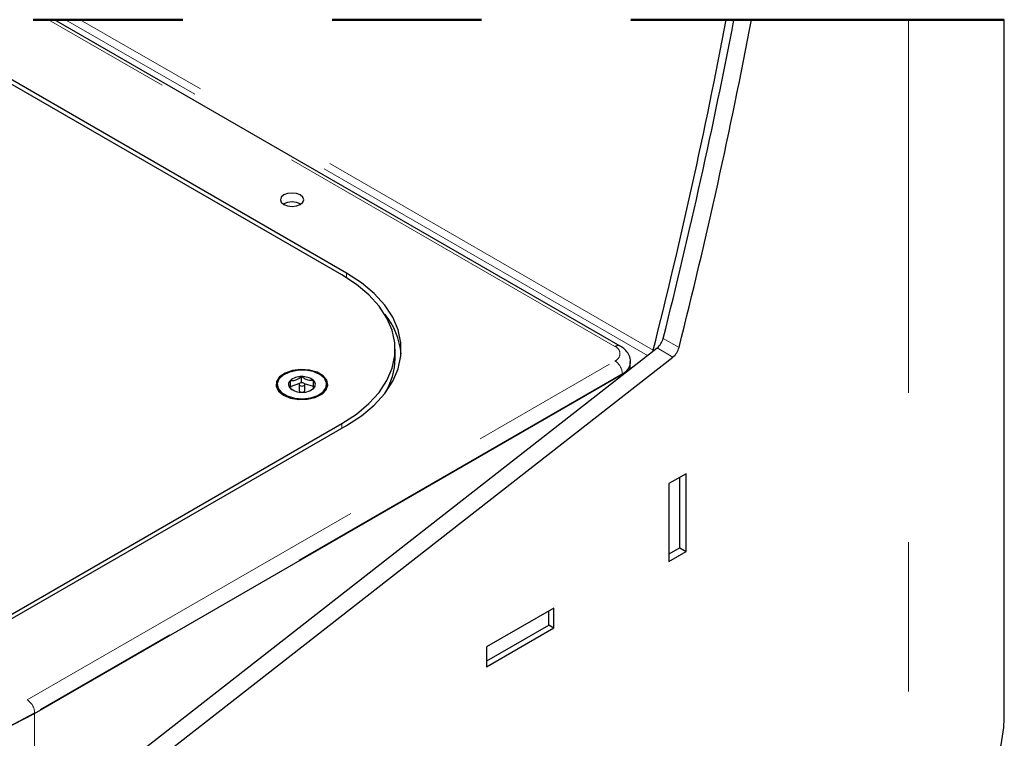
# Model space of a CAD drawing. Units: inches. Extents: x 0.2 to 10.8, y 0.2 to 8.2.
# Drawn here: x 7.6 to 8.3, y 6.9 to 7.4 of the extents above; entities that cross this region are included whole.
import ezdxf

# ---------------------------------------------------------------- set-up
doc = ezdxf.new("R2010")
doc.units = ezdxf.units.IN
doc.header["$MEASUREMENT"] = 0
doc.linetypes.add('PHANTOM', pattern=[0.5, 0.25, -0.05, 0.05, -0.05, 0.05, -0.05])

msp = doc.modelspace()

# ---------------------------------------------------------------- linework, layer by layer
at = {"color": 7, "linetype": 'PHANTOM', "lineweight": 50}
msp.add_line((8.27952, 7.42029), (6.73718, 7.42029), dxfattribs=at)
at = {"color": 7, "linetype": 'Continuous', "lineweight": 25}
for p, q in [((7.83609, 7.24931), (7.53992, 7.42029)), ((7.83919, 7.25059), (7.54522, 7.42029)), ((8.02238, 7.20175), (7.64381, 7.42029)), ((8.27952, 6.95213), (8.27952, 7.42029)), ((7.63032, 6.87499), (8.04707, 7.20042)), ((7.87179, 7.19344), (7.87179, 7.19956)), ((8.0443, 7.19826), (8.04445, 7.1989)), ((7.64093, 6.86886), (8.05768, 7.1943)), ((8.02916, 7.18644), (8.02916, 7.18909)), ((8.02932, 7.19048), (8.02932, 7.19089)), ((7.63041, 6.95571), (8.02383, 7.18283)), ((7.8091, 7.17714), (7.8091, 7.18122)), ((7.81704, 7.17467), (7.81704, 7.17875)), ((7.79273, 7.17602), (7.79273, 7.1752)), ((7.80775, 7.17666), (7.80142, 7.17441)), ((7.80167, 7.17329), (7.80359, 7.17215)), ((7.8074, 7.17602), (7.8074, 7.17194)), ((7.8091, 7.17714), (7.80908, 7.17714)), ((7.80911, 7.17714), (7.8091, 7.17714)), ((7.81704, 7.17467), (7.81111, 7.17652)), ((7.81131, 7.17194), (7.81131, 7.17602)), ((7.8171, 7.1734), (7.81704, 7.17467)), ((7.82598, 7.1752), (7.82598, 7.17602)), ((7.56739, 6.9947), (7.83609, 7.14982)), ((7.5696, 6.99291), (7.83919, 7.14854)), ((8.06652, 7.11623), (8.05503, 7.10959)), ((8.06229, 7.06649), (8.06229, 7.11378)), ((8.06652, 7.06417), (8.06652, 7.11623)), ((8.05503, 7.10959), (8.05503, 7.05754)), ((8.06229, 7.06649), (8.05503, 7.0623)), ((8.06229, 7.06662), (8.06652, 7.06417)), ((8.05503, 7.05754), (8.06652, 7.06417)), ((7.97787, 7.02626), (7.93279, 7.00024)), ((7.97451, 7.01482), (7.97451, 7.02433)), ((7.97787, 7.01299), (7.97787, 7.02626)), ((7.97433, 7.01457), (7.93279, 6.99058)), ((7.97451, 7.01493), (7.97787, 7.01299)), ((7.93279, 6.98697), (7.97787, 7.01299)), ((7.93279, 7.00024), (7.93279, 6.98697))]:
    msp.add_line(p, q, dxfattribs=at)
at = {"color": 8, "linetype": 'PHANTOM', "lineweight": 18}
for p, q in [((8.01888, 7.2014), (7.63971, 7.42029)), ((8.04066, 7.19542), (7.65112, 7.42029)), ((8.04445, 7.1989), (7.66094, 7.42029)), ((8.21545, 7.42029), (8.21545, 6.86283)), ((7.83919, 7.24746), (7.83919, 7.25059)), ((8.05117, 7.20687), (8.06178, 7.20075)), ((8.04445, 7.1989), (8.04533, 7.19906)), ((8.05768, 7.1943), (8.04707, 7.20042)), ((7.62546, 6.96469), (8.01888, 7.19181)), ((8.02383, 7.18324), (7.63041, 6.95612)), ((8.02369, 7.18275), (8.02369, 7.18216)), ((8.02383, 7.18283), (8.02383, 7.18324)), ((7.83609, 7.14982), (7.83609, 7.14675)), ((7.97433, 7.01457), (7.97433, 7.02422)), ((7.63032, 6.95566), (7.63032, 6.87499)), ((7.63041, 6.95571), (7.63041, 6.95612))]:
    msp.add_line(p, q, dxfattribs=at)
at = {"color": 7, "linetype": 'Continuous', "lineweight": 25, "flags": 128}
for points in [[(7.79551, 7.29798), (7.7972, 7.29651), (7.79974, 7.29554), (7.80273, 7.29519), (7.80571, 7.29554), (7.80825, 7.29651), (7.80994, 7.29798), (7.81054, 7.2997), (7.80994, 7.30143), (7.80825, 7.30289), (7.80571, 7.30387), (7.80273, 7.30421), (7.79974, 7.30387), (7.7972, 7.30289), (7.79551, 7.30143), (7.79491, 7.2997), (7.79551, 7.29798)], [(7.83919, 7.14854), (7.84919, 7.15506), (7.85777, 7.16223), (7.86478, 7.16995), (7.87014, 7.1781), (7.87375, 7.18656), (7.87557, 7.19521), (7.87557, 7.20392), (7.87375, 7.21257), (7.87014, 7.22103), (7.86478, 7.22918), (7.85777, 7.2369), (7.84919, 7.24407), (7.83919, 7.25059)], [(7.83609, 7.14982), (7.84585, 7.15617), (7.85421, 7.16317), (7.86105, 7.17069), (7.86627, 7.17863), (7.86979, 7.18688), (7.87157, 7.19532), (7.87157, 7.20381), (7.86979, 7.21225), (7.86627, 7.2205), (7.86105, 7.22844), (7.85421, 7.23596), (7.84585, 7.24296), (7.83609, 7.24931)], [(7.79369, 7.17154), (7.79702, 7.16885), (7.8017, 7.16692), (7.8072, 7.16598), (7.81293, 7.16611), (7.81828, 7.16732), (7.82266, 7.16946), (7.8256, 7.17231), (7.82678, 7.17555), (7.82607, 7.17884), (7.82355, 7.18182), (7.81949, 7.18416), (7.81433, 7.18561), (7.80863, 7.18602), (7.80302, 7.18534), (7.79808, 7.18365), (7.79437, 7.18112), (7.79229, 7.17803), (7.79205, 7.17472), (7.79369, 7.17154)], [(7.8044, 7.16686), (7.80983, 7.16643), (7.8152, 7.16703), (7.81993, 7.16862), (7.82352, 7.171), (7.82558, 7.17393), (7.82588, 7.17708), (7.82438, 7.18012), (7.82126, 7.18272), (7.81685, 7.18459), (7.81162, 7.18553), (7.80615, 7.18544), (7.80103, 7.18433), (7.79681, 7.18232), (7.79395, 7.17962), (7.79275, 7.17654), (7.79336, 7.1734), (7.7957, 7.17054), (7.79952, 7.16828), (7.8044, 7.16686)], [(7.80866, 7.17497), (7.80941, 7.17489), (7.81015, 7.17499), (7.81077, 7.17524), (7.81118, 7.17562), (7.81131, 7.17605), (7.81114, 7.17648), (7.8107, 7.17684), (7.81005, 7.17707), (7.8093, 7.17715), (7.80856, 7.17705), (7.80793, 7.17679), (7.80753, 7.17642), (7.8074, 7.17599), (7.80757, 7.17556), (7.80801, 7.1752), (7.80866, 7.17497)], [(7.34227, 6.95571), (7.35617, 6.94839), (7.37119, 6.94185), (7.38719, 6.93613), (7.40404, 6.93128), (7.42159, 6.92736), (7.43969, 6.92439), (7.45819, 6.92239), (7.47693, 6.92139), (7.49575, 6.92139), (7.51449, 6.92239), (7.53299, 6.92439), (7.55109, 6.92736), (7.56864, 6.93128), (7.58548, 6.93613), (7.60149, 6.94185), (7.6165, 6.94839), (7.63041, 6.95571)], [(8.21545, 6.86283), (8.22907, 6.87145), (8.24124, 6.88076), (8.25188, 6.89068), (8.26089, 6.90112), (8.26819, 6.91199), (8.27371, 6.92321), (8.27743, 6.93468), (8.27929, 6.94629), (8.27952, 6.95213)]]:
    msp.add_lwpolyline(points, dxfattribs=at)
at = {"color": 8, "linetype": 'PHANTOM', "lineweight": 18, "flags": 128}
for points in [[(7.34722, 6.96469), (7.36152, 6.95721), (7.37703, 6.95057), (7.39359, 6.94484), (7.41105, 6.94007), (7.42923, 6.93632), (7.44796, 6.93361), (7.46705, 6.93197), (7.48634, 6.93143), (7.50562, 6.93197), (7.52472, 6.93361), (7.54345, 6.93632), (7.56163, 6.94007), (7.57909, 6.94484), (7.59565, 6.95057), (7.61116, 6.95721), (7.62546, 6.96469)], [(7.63041, 6.95612), (7.6165, 6.9488), (7.60149, 6.94225), (7.58548, 6.93654), (7.56864, 6.93169), (7.55109, 6.92777), (7.53299, 6.92479), (7.51449, 6.9228), (7.49575, 6.9218), (7.47693, 6.9218), (7.45819, 6.9228), (7.43969, 6.92479), (7.42159, 6.92777), (7.40404, 6.93169), (7.38719, 6.93654), (7.37119, 6.94225), (7.35617, 6.9488), (7.34227, 6.95612)]]:
    msp.add_lwpolyline(points, dxfattribs=at)
at = {"color": 7, "linetype": 'Continuous', "lineweight": 25}
for centre, radius, start, end in [((4.33061, 8.13609), 3.83027, 345.83702, 349.22925), ((4.33601, 8.14349), 3.83141, 345.85019, 349.11981), ((4.34834, 8.1366), 3.82955, 345.85503, 349.21945), ((7.80273, 7.28688), 0.01132, 59.55352, 120.44648), ((7.82758, 7.19227), 0.0483, 5.03391, 39.52426), ((8.03933, 7.20988), 0.01222, 309.28433, 345.75554), ((8.04994, 7.20376), 0.01222, 309.28387, 345.75495), ((7.8268, 7.19405), 0.04499, 327.69418, 359.22511), ((8.01981, 7.19141), 0.0094, 294.37456, 354.30527), ((8.01994, 7.19142), 0.00943, 294.37524, 354.30509), ((7.80382, 7.176), 0.00346, 133.93835, 231.68364), ((7.80868, 7.17023), 0.01101, 87.83219, 131.30586), ((7.80983, 7.16959), 0.01165, 51.78221, 93.57969), ((7.81489, 7.17604), 0.00346, 313.93806, 51.68353), ((7.80057, 7.1759), 0.00787, 185.07248, 233.88356), ((7.80888, 7.18244), 0.01165, 231.78116, 273.57978), ((7.80895, 7.17241), 0.00162, 197.00615, 279.23245), ((7.80973, 7.17245), 0.00166, 261.87012, 341.89128), ((7.81003, 7.18181), 0.01101, 267.83276, 311.30635), ((7.81834, 7.17579), 0.00767, 305.42365, 355.62031), ((7.9742, 7.01485), 0.000314, 294.35493, 354.33016)]:
    msp.add_arc(centre, radius, start, end, dxfattribs=at)
at = {"color": 8, "linetype": 'PHANTOM', "lineweight": 18}
for centre, radius, start, end in [((8.02093, 7.19854), 0.00352, 65.70674, 125.61528), ((8.01706, 7.19661), 0.00513, 290.78407, 69.21593), ((8.01308, 7.18275), 0.01076, 2.60549, 57.39498), ((8.02013, 7.19168), 0.00922, 293.65428, 355.42037), ((7.61967, 6.95563), 0.01076, 2.60536, 57.39502)]:
    msp.add_arc(centre, radius, start, end, dxfattribs=at)
at = {"color": 7, "linetype": 'Continuous', "lineweight": 25}
for points, knots in [([(8.02915, 7.19096), (8.02919, 7.19146), (8.02934, 7.19329), (8.0281, 7.1963), (8.02572, 7.19953), (8.02351, 7.201), (8.02238, 7.20175)], [0, 0, 0, 0, 0.110524, 0.409494, 0.698864, 1, 1, 1, 1]), ([(7.8091, 7.18122), (7.80803, 7.18041), (7.80628, 7.17907), (7.8035, 7.17834), (7.80203, 7.17845), (7.80142, 7.17849)], [0, 0, 0, 0, 0.47591, 0.780198, 1, 1, 1, 1]), ([(7.80142, 7.17849), (7.80143, 7.17801), (7.80147, 7.17681), (7.80153, 7.17518), (7.80159, 7.17392), (7.80166, 7.17339), (7.80167, 7.17329)], [0, 0, 0, 0, 0.27661, 0.69283, 0.941298, 1, 1, 1, 1]), ([(7.81704, 7.17875), (7.81586, 7.17868), (7.81375, 7.17856), (7.81108, 7.17978), (7.80972, 7.18077), (7.8091, 7.18122)], [0, 0, 0, 0, 0.405973, 0.730232, 1, 1, 1, 1]), ([(7.81729, 7.17354), (7.81728, 7.17365), (7.81721, 7.17417), (7.81715, 7.17543), (7.81708, 7.17707), (7.81705, 7.17827), (7.81704, 7.17875)], [0, 0, 0, 0, 0.058702, 0.30717, 0.72339, 1, 1, 1, 1]), ([(7.81504, 7.17199), (7.81518, 7.17205), (7.81601, 7.17242), (7.81671, 7.17303), (7.81729, 7.17354)], [0, 0, 0, 0, 0.164365, 1, 1, 1, 1])]:
    msp.add_open_spline(points, degree=3, knots=knots, dxfattribs=at)

doc.saveas('drawing.dxf')
